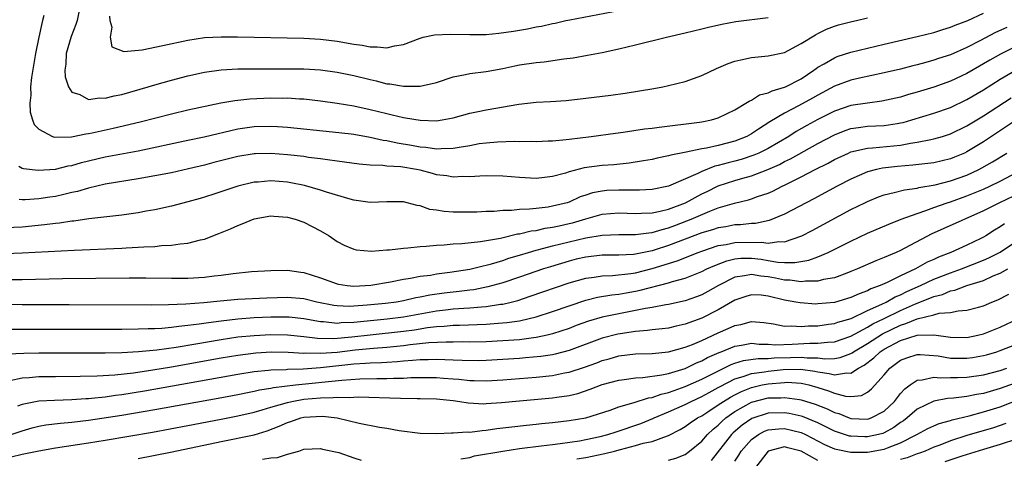
# Model space of a CAD drawing. Units: inches. Extents: x 2565000 to 2568000, y 1515000 to 1518000.
# Drawn here: x 2567469 to 2567588, y 1515214 to 1515267 of the extents above; entities that cross this region are included whole.
import ezdxf

# ---------------------------------------------------------------- set-up
doc = ezdxf.new("R2010")
doc.units = ezdxf.units.IN
doc.header["$MEASUREMENT"] = 0
doc.layers.add('LD25651515_2ft', color=53, linetype='Continuous')

msp = doc.modelspace()

# ---------------------------------------------------------------- linework, layer by layer
at = {"layer": 'LD25651515_2ft'}
for points, elevation in [([(2567476.04, 1515269), (2567475.61, 1515267), (2567475.46, 1515266.54), (2567474.91, 1515265.09), (2567474.32, 1515263), (2567474.27, 1515261.73), (2567474.16, 1515261), (2567474.19, 1515260.19), (2567474.58, 1515259), (2567475, 1515258.36), (2567475.94, 1515258.06), (2567477, 1515257.47), (2567478.34, 1515257.66), (2567479, 1515257.61), (2567480.1, 1515257.9), (2567481, 1515258.08), (2567484.2, 1515259), (2567485, 1515259.25), (2567487, 1515259.81), (2567489, 1515260.31), (2567491, 1515260.77), (2567493, 1515261.06), (2567495, 1515261.15), (2567499, 1515261.15), (2567500.83, 1515261.17), (2567503, 1515261.16), (2567505, 1515261.04), (2567507, 1515260.77), (2567509, 1515260.37), (2567511, 1515259.87), (2567511.72, 1515259.72), (2567513, 1515259.37), (2567513.35, 1515259.35), (2567515, 1515259.06), (2567515.07, 1515259.07), (2567517, 1515259.07), (2567519, 1515259.53), (2567521, 1515260.21), (2567522.48, 1515260.48), (2567523, 1515260.61), (2567525, 1515260.85), (2567527, 1515261.22), (2567528.46, 1515261.54), (2567529, 1515261.64), (2567531, 1515261.94), (2567531.97, 1515262.03), (2567534.37, 1515262.37), (2567535.5, 1515262.5), (2567537.2, 1515262.8), (2567539, 1515263.15), (2567541, 1515263.59), (2567543, 1515264.06), (2567546.75, 1515265), (2567549, 1515265.51), (2567551, 1515265.99), (2567551.8, 1515266.2), (2567553.43, 1515266.57), (2567555.12, 1515266.88), (2567559, 1515267.38)], 9186), ([(2567468.59, 1515249.41), (2567469, 1515249.18), (2567469.14, 1515249.14), (2567470.91, 1515248.91), (2567473, 1515249.05), (2567474.56, 1515249.44), (2567475, 1515249.51), (2567476.15, 1515249.85), (2567479, 1515250.52), (2567483, 1515251.27), (2567489, 1515252.56), (2567490.96, 1515252.96), (2567495, 1515253.9), (2567497, 1515254.19), (2567499, 1515254.25), (2567499.81, 1515254.19), (2567501, 1515254.14), (2567506.43, 1515253.57), (2567508.69, 1515253.31), (2567509, 1515253.27), (2567511, 1515252.92), (2567512.56, 1515252.57), (2567513, 1515252.51), (2567514.24, 1515252.24), (2567515.96, 1515251.96), (2567517, 1515251.76), (2567517.71, 1515251.71), (2567519, 1515251.51), (2567519.55, 1515251.55), (2567521, 1515251.57), (2567521.72, 1515251.72), (2567523, 1515251.92), (2567524.13, 1515252.13), (2567525, 1515252.24), (2567526.36, 1515252.36), (2567528.42, 1515252.43), (2567529, 1515252.4), (2567530.43, 1515252.43), (2567531, 1515252.41), (2567532.46, 1515252.46), (2567533, 1515252.49), (2567534.62, 1515252.62), (2567535, 1515252.68), (2567537.66, 1515253), (2567540.59, 1515253.41), (2567541.51, 1515253.51), (2567544.1, 1515253.9), (2567545, 1515254), (2567545.86, 1515254.14), (2567550.74, 1515254.74), (2567551, 1515254.77), (2567552.18, 1515255), (2567553, 1515255.23), (2567555, 1515256.21), (2567556.31, 1515257), (2567556.72, 1515257.28), (2567557, 1515257.39), (2567557.98, 1515258.02), (2567559, 1515258.27), (2567559.48, 1515258.52), (2567561, 1515258.94), (2567561.12, 1515259), (2567563, 1515259.97), (2567564.53, 1515261), (2567564.79, 1515261.21), (2567565, 1515261.35), (2567565.77, 1515261.77), (2567567, 1515262.5), (2567567.36, 1515262.64), (2567569, 1515263.17), (2567571, 1515263.68), (2567573, 1515264.16), (2567577, 1515265.07), (2567579, 1515265.56), (2567580.08, 1515265.92), (2567581, 1515266.19), (2567581.57, 1515266.43), (2567583.09, 1515267), (2567585, 1515267.91)], 9190), ([(2567471.59, 1515267.59), (2567471.46, 1515267), (2567471.35, 1515266.65), (2567470.99, 1515265.01), (2567470.6, 1515263), (2567470.13, 1515260.13), (2567470.01, 1515259), (2567470.03, 1515257.97), (2567469.91, 1515257), (2567469.95, 1515255.95), (2567470.25, 1515255), (2567470.45, 1515254.45), (2567471, 1515253.87), (2567472.65, 1515253), (2567472.91, 1515252.91), (2567474.96, 1515252.96), (2567476.67, 1515253.33), (2567477, 1515253.35), (2567477.43, 1515253.43), (2567479.99, 1515254.01), (2567483.23, 1515254.77), (2567487, 1515255.74), (2567489, 1515256.21), (2567492.95, 1515257.05), (2567494.65, 1515257.35), (2567496.45, 1515257.55), (2567499, 1515257.65), (2567500.36, 1515257.64), (2567501, 1515257.65), (2567502.45, 1515257.55), (2567503, 1515257.53), (2567505, 1515257.29), (2567507, 1515257.01), (2567509, 1515256.69), (2567511, 1515256.27), (2567513, 1515255.76), (2567513.63, 1515255.63), (2567515, 1515255.28), (2567515.26, 1515255.26), (2567517, 1515254.95), (2567519, 1515254.9), (2567519.66, 1515255), (2567521, 1515255.25), (2567523, 1515255.81), (2567524, 1515256), (2567525, 1515256.22), (2567528.91, 1515256.91), (2567531, 1515257.15), (2567532.76, 1515257.24), (2567534.64, 1515257.36), (2567537, 1515257.61), (2567540.01, 1515257.99), (2567541.76, 1515258.24), (2567543.5, 1515258.5), (2567545.21, 1515258.79), (2567546.3, 1515259), (2567547, 1515259.14), (2567549, 1515259.65), (2567551, 1515260.36), (2567552.8, 1515261.2), (2567554.2, 1515261.8), (2567555, 1515262.08), (2567555.73, 1515262.27), (2567557, 1515262.54), (2567559, 1515262.73), (2567561, 1515263.15), (2567563, 1515264.21), (2567564.73, 1515265.27), (2567565, 1515265.42), (2567566.06, 1515265.94), (2567567, 1515266.31), (2567567.51, 1515266.49), (2567569.12, 1515266.88), (2567569.67, 1515267), (2567571, 1515267.34)], 9188), ([(2567479.53, 1515267.53), (2567479.58, 1515267), (2567479.82, 1515266.18), (2567479.62, 1515265), (2567479.83, 1515263.83), (2567481.26, 1515263.26), (2567483.48, 1515263.48), (2567485.98, 1515263.98), (2567489, 1515264.62), (2567491, 1515264.94), (2567493, 1515265.05), (2567494.97, 1515265.03), (2567503, 1515264.86), (2567505, 1515264.76), (2567507, 1515264.52), (2567509, 1515264.16), (2567510.03, 1515264.03), (2567511, 1515263.81), (2567511.84, 1515263.84), (2567513, 1515263.69), (2567513.94, 1515263.94), (2567515, 1515264.1), (2567517, 1515264.89), (2567517.38, 1515265), (2567518.73, 1515265.27), (2567520.64, 1515265.36), (2567523, 1515265.3), (2567524.69, 1515265.31), (2567525, 1515265.33), (2567526.53, 1515265.47), (2567528.27, 1515265.73), (2567529.99, 1515266.01), (2567531, 1515266.23), (2567531.67, 1515266.33), (2567533, 1515266.64), (2567533.31, 1515266.69), (2567534.61, 1515267), (2567535.1, 1515267.1), (2567541, 1515268.21)], 9184), ([(2567587.83, 1515266.17), (2567586.46, 1515265.54), (2567584.54, 1515264.54), (2567583, 1515263.76), (2567581, 1515262.87), (2567579.59, 1515262.41), (2567579, 1515262.2), (2567578.05, 1515261.95), (2567577, 1515261.64), (2567576.48, 1515261.52), (2567575, 1515261.14), (2567573, 1515260.67), (2567570.04, 1515260.04), (2567569, 1515259.81), (2567567, 1515259.08), (2567565, 1515257.99), (2567564.38, 1515257.62), (2567562.69, 1515256.69), (2567561, 1515255.83), (2567559.23, 1515254.77), (2567557.86, 1515253.86), (2567557, 1515253.31), (2567556.44, 1515253), (2567555, 1515252.44), (2567553, 1515251.92), (2567551.59, 1515251.59), (2567551, 1515251.5), (2567549.1, 1515251.1), (2567547.25, 1515250.75), (2567547, 1515250.67), (2567545.61, 1515250.39), (2567545, 1515250.23), (2567543.96, 1515250.04), (2567542.24, 1515249.76), (2567540.41, 1515249.59), (2567539, 1515249.5), (2567536.8, 1515249.2), (2567535, 1515248.71), (2567534.57, 1515248.57), (2567533, 1515248.15), (2567532.04, 1515248.04), (2567531, 1515247.94), (2567529, 1515248.04), (2567527, 1515248.2), (2567525, 1515248.25), (2567524.22, 1515248.22), (2567523, 1515248.14), (2567522.16, 1515248.16), (2567521, 1515248.09), (2567520.24, 1515248.24), (2567519, 1515248.38), (2567518.52, 1515248.52), (2567517, 1515248.91), (2567516.57, 1515249), (2567514.68, 1515249.32), (2567513, 1515249.42), (2567512.51, 1515249.49), (2567511, 1515249.52), (2567509.64, 1515249.64), (2567507, 1515250.02), (2567505.84, 1515250.16), (2567505, 1515250.3), (2567503.53, 1515250.47), (2567503, 1515250.56), (2567501, 1515250.79), (2567499, 1515250.94), (2567497.1, 1515250.9), (2567497, 1515250.9), (2567495, 1515250.57), (2567492.14, 1515249.86), (2567491, 1515249.55), (2567489.08, 1515249.08), (2567487, 1515248.62), (2567485, 1515248.23), (2567483, 1515247.88), (2567479, 1515247.22), (2567477, 1515246.77), (2567475.65, 1515246.35), (2567475, 1515246.22), (2567474.03, 1515245.97), (2567473, 1515245.75), (2567472.33, 1515245.67), (2567471, 1515245.46), (2567469.34, 1515245.34), (2567469, 1515245.34), (2567468.63, 1515245.37)], 9192), ([(2567589, 1515263.89), (2567587.06, 1515262.94), (2567585.77, 1515262.23), (2567585, 1515261.76), (2567584.5, 1515261.5), (2567583, 1515260.62), (2567581, 1515259.68), (2567579, 1515258.96), (2567577, 1515258.34), (2567575.95, 1515258.05), (2567575, 1515257.75), (2567572.75, 1515257.25), (2567571, 1515257.04), (2567569, 1515256.75), (2567567, 1515256.07), (2567565, 1515255.04), (2567563.68, 1515254.32), (2567562.41, 1515253.59), (2567561.49, 1515253), (2567559, 1515251.56), (2567557.88, 1515251), (2567557.27, 1515250.73), (2567555.77, 1515250.23), (2567555, 1515250.03), (2567554.17, 1515249.83), (2567553, 1515249.5), (2567552.59, 1515249.41), (2567551, 1515248.78), (2567550.53, 1515248.53), (2567547, 1515246.99), (2567545, 1515246.58), (2567543.5, 1515246.5), (2567541, 1515246.52), (2567539.54, 1515246.46), (2567539, 1515246.41), (2567537.82, 1515246.18), (2567537, 1515245.92), (2567536.31, 1515245.69), (2567535, 1515245.08), (2567534.74, 1515245), (2567533, 1515244.56), (2567532.47, 1515244.47), (2567531, 1515244.3), (2567530.2, 1515244.2), (2567529, 1515244.16), (2567528.05, 1515244.05), (2567527, 1515244.04), (2567525.94, 1515243.94), (2567525, 1515243.92), (2567523.86, 1515243.86), (2567523, 1515243.84), (2567521.84, 1515243.84), (2567521, 1515243.86), (2567519.92, 1515243.92), (2567519, 1515244.1), (2567518.19, 1515244.19), (2567517, 1515244.62), (2567516.66, 1515244.66), (2567515.44, 1515245), (2567515, 1515245.1), (2567513, 1515245.12), (2567511, 1515245.04), (2567509.28, 1515245.28), (2567509, 1515245.3), (2567508.59, 1515245.41), (2567505.72, 1515246.28), (2567505, 1515246.53), (2567503.06, 1515247.06), (2567501.4, 1515247.4), (2567501, 1515247.46), (2567499, 1515247.63), (2567497.49, 1515247.49), (2567497, 1515247.47), (2567495, 1515247.01), (2567492, 1515246), (2567490.49, 1515245.51), (2567489, 1515245.09), (2567487, 1515244.58), (2567485, 1515244.14), (2567483.96, 1515243.96), (2567483, 1515243.77), (2567481.59, 1515243.59), (2567481, 1515243.49), (2567477.03, 1515243.03), (2567475.23, 1515242.78), (2567475, 1515242.76), (2567473.48, 1515242.52), (2567473, 1515242.48), (2567471.69, 1515242.31), (2567469, 1515242.06), (2567467, 1515241.97)], 9194), ([(2567467, 1515238.87), (2567469, 1515238.94), (2567475.26, 1515239.26), (2567481, 1515239.52), (2567481.56, 1515239.56), (2567483, 1515239.61), (2567483.67, 1515239.67), (2567485, 1515239.72), (2567485.81, 1515239.82), (2567487, 1515239.87), (2567488.05, 1515240.05), (2567489, 1515240.13), (2567490.52, 1515240.52), (2567491, 1515240.61), (2567492.74, 1515241.26), (2567494.14, 1515241.86), (2567495, 1515242.25), (2567495.55, 1515242.45), (2567497, 1515243.05), (2567499, 1515243.41), (2567499.37, 1515243.37), (2567501, 1515243.26), (2567501.92, 1515243), (2567503, 1515242.63), (2567505, 1515241.61), (2567506.02, 1515241), (2567507, 1515240.31), (2567507.85, 1515239.85), (2567509, 1515239.38), (2567509.3, 1515239.3), (2567511.13, 1515239.13), (2567513, 1515239.29), (2567513.3, 1515239.3), (2567515, 1515239.52), (2567515.55, 1515239.55), (2567517, 1515239.72), (2567517.75, 1515239.75), (2567519, 1515239.88), (2567519.91, 1515239.91), (2567521, 1515240.02), (2567522.06, 1515240.06), (2567524.3, 1515240.3), (2567526.73, 1515240.73), (2567528.78, 1515241.22), (2567529, 1515241.24), (2567530.41, 1515241.59), (2567531, 1515241.66), (2567532.09, 1515241.91), (2567533, 1515242.04), (2567533.78, 1515242.22), (2567535, 1515242.48), (2567535.42, 1515242.58), (2567537, 1515243.04), (2567539, 1515243.6), (2567541, 1515243.78), (2567543, 1515243.71), (2567543.72, 1515243.72), (2567545, 1515243.78), (2567545.97, 1515243.97), (2567547, 1515244.23), (2567549.03, 1515245), (2567551, 1515246.05), (2567551.65, 1515246.35), (2567553, 1515247.04), (2567555, 1515247.68), (2567555.96, 1515247.96), (2567557, 1515248.23), (2567558.99, 1515249.01), (2567560.38, 1515249.62), (2567561, 1515249.96), (2567561.71, 1515250.29), (2567565, 1515252.13), (2567567, 1515253.2), (2567568.29, 1515253.71), (2567569, 1515253.95), (2567569.9, 1515254.1), (2567571, 1515254.23), (2567573, 1515254.32), (2567574.58, 1515254.58), (2567575, 1515254.63), (2567575.3, 1515254.7), (2567576.37, 1515255), (2567579, 1515255.8), (2567581, 1515256.49), (2567583, 1515257.45), (2567585, 1515258.65), (2567587, 1515259.92), (2567588.95, 1515261.05)], 9196), ([(2567467.74, 1515235.74), (2567469, 1515235.72), (2567473.84, 1515235.84), (2567477.9, 1515235.9), (2567481.92, 1515235.92), (2567483.91, 1515235.91), (2567487, 1515235.88), (2567489, 1515235.89), (2567491, 1515236), (2567492.15, 1515236.15), (2567493, 1515236.23), (2567494.44, 1515236.44), (2567496.67, 1515236.67), (2567499, 1515236.82), (2567501, 1515236.83), (2567502.6, 1515236.6), (2567503, 1515236.55), (2567505, 1515235.91), (2567507, 1515235.18), (2567507.15, 1515235.15), (2567508.2, 1515235), (2567509, 1515234.92), (2567510.4, 1515235), (2567511.05, 1515235.05), (2567513.45, 1515235.45), (2567515, 1515235.75), (2567515.87, 1515235.87), (2567517, 1515236.11), (2567518.26, 1515236.26), (2567519, 1515236.4), (2567520.59, 1515236.59), (2567523, 1515236.96), (2567524.62, 1515237.38), (2567525, 1515237.45), (2567525.61, 1515237.61), (2567527, 1515238.03), (2567527.72, 1515238.28), (2567529, 1515238.65), (2567530.08, 1515239), (2567531, 1515239.27), (2567531.35, 1515239.35), (2567533, 1515239.8), (2567535, 1515240.29), (2567537, 1515240.74), (2567539, 1515241.07), (2567541, 1515241.16), (2567543, 1515241.14), (2567544.63, 1515241.37), (2567545, 1515241.38), (2567546.22, 1515241.78), (2567547, 1515241.96), (2567547.75, 1515242.25), (2567549.21, 1515242.79), (2567549.73, 1515243), (2567551.97, 1515243.97), (2567553, 1515244.36), (2567554.94, 1515244.94), (2567556.65, 1515245.35), (2567557, 1515245.46), (2567557.73, 1515245.73), (2567559, 1515246.16), (2567559.59, 1515246.41), (2567560.72, 1515247), (2567561, 1515247.12), (2567563, 1515248.11), (2567564.69, 1515249), (2567566.24, 1515249.76), (2567567, 1515250.2), (2567568.7, 1515251), (2567569, 1515251.13), (2567571, 1515251.59), (2567571.61, 1515251.61), (2567575, 1515251.95), (2567576.18, 1515252.18), (2567577, 1515252.29), (2567578.64, 1515252.64), (2567579, 1515252.7), (2567580.04, 1515253), (2567581, 1515253.3), (2567583, 1515254.28), (2567585, 1515255.51), (2567588.32, 1515257.68)], 9198), ([(2567589, 1515255.01), (2567585, 1515252.35), (2567583, 1515251.13), (2567582.71, 1515251), (2567581.51, 1515250.49), (2567581, 1515250.29), (2567579, 1515249.83), (2567578.27, 1515249.73), (2567576.47, 1515249.53), (2567574.62, 1515249.38), (2567572.83, 1515249.17), (2567572.09, 1515249), (2567571, 1515248.71), (2567569, 1515247.85), (2567567.35, 1515247), (2567564.53, 1515245.47), (2567561, 1515243.62), (2567559.15, 1515242.85), (2567557.5, 1515242.5), (2567557, 1515242.49), (2567555.67, 1515242.33), (2567555, 1515242.31), (2567553.9, 1515242.1), (2567553, 1515241.95), (2567552.28, 1515241.72), (2567551, 1515241.34), (2567547, 1515239.83), (2567545.26, 1515239.26), (2567545, 1515239.18), (2567543, 1515238.77), (2567542.75, 1515238.75), (2567541, 1515238.68), (2567539, 1515238.66), (2567537, 1515238.43), (2567535.84, 1515238.16), (2567535, 1515237.95), (2567532.73, 1515237.27), (2567531.92, 1515237), (2567529, 1515235.99), (2567527, 1515235.32), (2567525.18, 1515234.82), (2567523.51, 1515234.49), (2567523, 1515234.44), (2567521.73, 1515234.27), (2567521, 1515234.21), (2567519.92, 1515234.08), (2567518.17, 1515233.83), (2567517, 1515233.57), (2567516.51, 1515233.49), (2567515, 1515233.14), (2567514.15, 1515233), (2567512.84, 1515232.84), (2567510.61, 1515232.61), (2567509, 1515232.49), (2567508.47, 1515232.47), (2567507, 1515232.54), (2567506.59, 1515232.59), (2567504.56, 1515233), (2567503, 1515233.38), (2567501, 1515233.55), (2567498.52, 1515233.48), (2567495, 1515233.3), (2567492.89, 1515233.11), (2567490.9, 1515232.9), (2567488.73, 1515232.73), (2567486.66, 1515232.66), (2567484.64, 1515232.64), (2567474.68, 1515232.68), (2567469, 1515232.66), (2567467, 1515232.71)], 9200), ([(2567467, 1515229.74), (2567469.72, 1515229.72), (2567481, 1515229.72), (2567483, 1515229.75), (2567484.19, 1515229.81), (2567485, 1515229.82), (2567485.86, 1515229.86), (2567487, 1515229.97), (2567487.9, 1515230.1), (2567489, 1515230.19), (2567490.36, 1515230.36), (2567491.46, 1515230.54), (2567493, 1515230.75), (2567495, 1515230.98), (2567497, 1515231.12), (2567499, 1515231.21), (2567501, 1515231.22), (2567501.2, 1515231.2), (2567503, 1515231.01), (2567505, 1515230.66), (2567505.35, 1515230.65), (2567507, 1515230.46), (2567507.49, 1515230.51), (2567509, 1515230.55), (2567513.03, 1515230.97), (2567515, 1515231.22), (2567519, 1515231.94), (2567520.07, 1515232.07), (2567521, 1515232.17), (2567522.27, 1515232.27), (2567523, 1515232.3), (2567524.43, 1515232.43), (2567525, 1515232.46), (2567526.73, 1515232.73), (2567527, 1515232.76), (2567528.02, 1515233), (2567528.8, 1515233.2), (2567530.31, 1515233.69), (2567535, 1515235.31), (2567537, 1515235.87), (2567538, 1515236), (2567539, 1515236.17), (2567540.22, 1515236.22), (2567542.45, 1515236.45), (2567543, 1515236.53), (2567545, 1515237.04), (2567548.03, 1515237.97), (2567550.58, 1515239), (2567551, 1515239.15), (2567553, 1515239.81), (2567553.96, 1515239.96), (2567555, 1515240.18), (2567558.22, 1515240.22), (2567559, 1515240.12), (2567560.31, 1515240.31), (2567561, 1515240.28), (2567563.08, 1515241), (2567564.34, 1515241.66), (2567569, 1515244.16), (2567570.67, 1515245), (2567571, 1515245.16), (2567572.31, 1515245.69), (2567573, 1515245.95), (2567574.22, 1515246.22), (2567575.45, 1515246.55), (2567577, 1515246.76), (2567577.18, 1515246.82), (2567579.17, 1515247.17), (2567581, 1515247.63), (2567583, 1515248.34), (2567584.44, 1515249), (2567584.81, 1515249.19), (2567586.08, 1515249.92), (2567587.83, 1515251)], 9202), ([(2567467.25, 1515226.75), (2567469.19, 1515226.81), (2567471, 1515226.85), (2567477, 1515226.85), (2567479, 1515226.86), (2567481, 1515226.91), (2567483.02, 1515227.02), (2567485.24, 1515227.24), (2567487.56, 1515227.56), (2567489.96, 1515227.96), (2567493, 1515228.49), (2567495, 1515228.78), (2567497, 1515228.97), (2567499, 1515229.07), (2567501, 1515229.04), (2567503, 1515228.84), (2567504.64, 1515228.64), (2567506.6, 1515228.6), (2567508.79, 1515228.79), (2567511, 1515229.05), (2567515, 1515229.48), (2567516.35, 1515229.65), (2567517.92, 1515229.92), (2567519, 1515230.04), (2567519.91, 1515230.09), (2567521, 1515230.21), (2567521.78, 1515230.22), (2567525, 1515230.33), (2567526.45, 1515230.45), (2567527.49, 1515230.51), (2567529, 1515230.75), (2567530.16, 1515231), (2567531, 1515231.21), (2567533, 1515231.85), (2567535, 1515232.56), (2567537, 1515233.22), (2567538.43, 1515233.57), (2567540.13, 1515233.87), (2567541, 1515233.95), (2567541.88, 1515234.12), (2567543, 1515234.3), (2567543.58, 1515234.42), (2567547, 1515235.31), (2567547.47, 1515235.47), (2567549, 1515235.87), (2567551, 1515236.67), (2567551.63, 1515237), (2567552.57, 1515237.43), (2567554.01, 1515237.99), (2567555, 1515238.2), (2567555.72, 1515238.28), (2567557, 1515238.29), (2567558.16, 1515238.16), (2567559, 1515238.03), (2567560.18, 1515237.82), (2567561, 1515237.79), (2567562.24, 1515237.76), (2567563.93, 1515238.07), (2567565, 1515238.47), (2567566.27, 1515239), (2567569, 1515240.37), (2567571, 1515241.31), (2567573.58, 1515242.42), (2567575.07, 1515243), (2567577, 1515243.71), (2567578.06, 1515244.06), (2567579, 1515244.42), (2567580.63, 1515245), (2567581, 1515245.12), (2567583, 1515245.81), (2567585, 1515246.65), (2567585.76, 1515247), (2567587, 1515247.61), (2567589.65, 1515249)], 9204), ([(2567591.17, 1515247), (2567586.94, 1515245), (2567585, 1515244), (2567580.14, 1515241.86), (2567578.77, 1515241.23), (2567575.49, 1515239.49), (2567575, 1515239.24), (2567574.48, 1515239), (2567573, 1515238.36), (2567572.02, 1515237.98), (2567569.81, 1515237), (2567569, 1515236.68), (2567568.5, 1515236.5), (2567567, 1515235.94), (2567565.71, 1515235.71), (2567565, 1515235.51), (2567563.51, 1515235.51), (2567563, 1515235.44), (2567561.64, 1515235.64), (2567561, 1515235.65), (2567559.9, 1515235.9), (2567559, 1515236.06), (2567558.14, 1515236.14), (2567557, 1515236.34), (2567556.15, 1515236.15), (2567555, 1515236), (2567553.01, 1515235), (2567551.73, 1515234.27), (2567551, 1515233.88), (2567550.37, 1515233.63), (2567549, 1515233.14), (2567547, 1515232.69), (2567546.65, 1515232.65), (2567545, 1515232.34), (2567544.23, 1515232.23), (2567543, 1515231.97), (2567541, 1515231.59), (2567539, 1515231.18), (2567537.32, 1515230.68), (2567535.85, 1515230.15), (2567535, 1515229.82), (2567533, 1515229.16), (2567532.35, 1515229), (2567531, 1515228.71), (2567530.69, 1515228.69), (2567529, 1515228.45), (2567527, 1515228.3), (2567525, 1515228.21), (2567523, 1515228.17), (2567522.18, 1515228.18), (2567521, 1515228.16), (2567520.17, 1515228.17), (2567518.06, 1515228.06), (2567515.82, 1515227.82), (2567515, 1515227.72), (2567513, 1515227.52), (2567511.4, 1515227.4), (2567509.17, 1515227.17), (2567507, 1515226.92), (2567505, 1515226.78), (2567503.19, 1515226.81), (2567503, 1515226.8), (2567501.1, 1515226.9), (2567499.07, 1515226.93), (2567497.18, 1515226.82), (2567495, 1515226.54), (2567493, 1515226.21), (2567487, 1515225.14), (2567484.76, 1515224.76), (2567482.42, 1515224.42), (2567480.18, 1515224.18), (2567478.05, 1515224.05), (2567475.99, 1515223.99), (2567473, 1515223.98), (2567471, 1515223.95), (2567469.85, 1515223.85), (2567469, 1515223.81), (2567467.5, 1515223.5)], 9206), ([(2567587.54, 1515242.46), (2567587, 1515242.07), (2567586.33, 1515241.67), (2567585.29, 1515241), (2567585, 1515240.83), (2567584.67, 1515240.67), (2567583, 1515239.88), (2567581.05, 1515239), (2567579.57, 1515238.43), (2567579, 1515238.15), (2567578.2, 1515237.8), (2567576.79, 1515237), (2567575, 1515236.18), (2567573.36, 1515235.36), (2567572.55, 1515235), (2567571.41, 1515234.59), (2567571, 1515234.37), (2567569.99, 1515234.01), (2567569, 1515233.55), (2567567, 1515232.96), (2567565, 1515232.77), (2567564.76, 1515232.76), (2567562.89, 1515232.89), (2567562.37, 1515233), (2567561, 1515233.23), (2567559, 1515233.71), (2567558.19, 1515233.81), (2567557, 1515233.89), (2567556.32, 1515233.68), (2567555, 1515233.23), (2567553, 1515232.07), (2567551, 1515231.06), (2567549, 1515230.32), (2567547.92, 1515230.08), (2567547, 1515229.86), (2567546.24, 1515229.76), (2567545, 1515229.65), (2567544.44, 1515229.56), (2567543, 1515229.46), (2567541.17, 1515229.18), (2567540.88, 1515229.12), (2567539, 1515228.62), (2567535, 1515227.14), (2567533.3, 1515226.7), (2567533, 1515226.64), (2567531.58, 1515226.42), (2567529.75, 1515226.25), (2567529, 1515226.19), (2567527, 1515226.05), (2567525, 1515225.93), (2567524.09, 1515225.91), (2567522.08, 1515225.92), (2567521, 1515225.99), (2567520, 1515226), (2567519, 1515226.06), (2567517.99, 1515226.01), (2567517, 1515226.01), (2567516.08, 1515225.92), (2567515, 1515225.85), (2567514.23, 1515225.77), (2567513, 1515225.71), (2567512.34, 1515225.66), (2567511, 1515225.62), (2567510.43, 1515225.57), (2567509, 1515225.48), (2567505, 1515225.04), (2567502.9, 1515224.9), (2567501, 1515224.85), (2567500.83, 1515224.83), (2567499, 1515224.77), (2567498.73, 1515224.73), (2567497, 1515224.56), (2567495, 1515224.24), (2567483.75, 1515222.25), (2567481, 1515221.8), (2567480.27, 1515221.73), (2567479, 1515221.53), (2567477.34, 1515221.34), (2567477, 1515221.32), (2567476.69, 1515221.31), (2567475, 1515221.19), (2567472.88, 1515221.12), (2567471, 1515221.01), (2567469, 1515220.63), (2567468.43, 1515220.43)], 9208), ([(2567467.68, 1515217), (2567469, 1515217.44), (2567470.21, 1515217.79), (2567471, 1515217.99), (2567471.85, 1515218.15), (2567473.63, 1515218.37), (2567475, 1515218.48), (2567477, 1515218.72), (2567481, 1515219.35), (2567485, 1515220.02), (2567492.63, 1515221.37), (2567495, 1515221.82), (2567495.97, 1515222.03), (2567497, 1515222.22), (2567497.62, 1515222.38), (2567499, 1515222.6), (2567499.32, 1515222.68), (2567501.98, 1515223), (2567507.58, 1515223.58), (2567509.73, 1515223.73), (2567511.78, 1515223.78), (2567513, 1515223.77), (2567513.81, 1515223.81), (2567515, 1515223.82), (2567515.88, 1515223.88), (2567517, 1515223.9), (2567517.9, 1515223.9), (2567519, 1515223.88), (2567519.82, 1515223.82), (2567521, 1515223.72), (2567521.67, 1515223.67), (2567523, 1515223.52), (2567523.52, 1515223.52), (2567525, 1515223.47), (2567527, 1515223.59), (2567531, 1515223.93), (2567533, 1515224.13), (2567534.43, 1515224.43), (2567535, 1515224.53), (2567536.86, 1515225.14), (2567538.33, 1515225.67), (2567539, 1515225.93), (2567539.84, 1515226.16), (2567541, 1515226.49), (2567543, 1515226.74), (2567545, 1515226.8), (2567547, 1515226.97), (2567549, 1515227.54), (2567549.88, 1515227.88), (2567551, 1515228.37), (2567553, 1515229.28), (2567554.2, 1515229.8), (2567555, 1515230.18), (2567555.7, 1515230.3), (2567557, 1515230.65), (2567558.51, 1515230.51), (2567559.64, 1515230.36), (2567561, 1515230.09), (2567561.88, 1515230.12), (2567563, 1515230.04), (2567563.88, 1515230.12), (2567565, 1515230.14), (2567566.31, 1515230.31), (2567567, 1515230.41), (2567567.43, 1515230.57), (2567569.02, 1515231.02), (2567571, 1515231.96), (2567572.75, 1515232.75), (2567573.26, 1515233), (2567574.36, 1515233.64), (2567575, 1515233.89), (2567575.73, 1515234.27), (2567577.41, 1515235), (2567579, 1515235.76), (2567581, 1515236.54), (2567582.34, 1515237), (2567585, 1515238.05), (2567585.66, 1515238.34), (2567587, 1515239.04), (2567589, 1515240.37)], 9210), ([(2567467.68, 1515214.32), (2567469, 1515214.63), (2567471, 1515215.04), (2567473, 1515215.4), (2567477, 1515216), (2567479, 1515216.32), (2567484.71, 1515217.29), (2567489, 1515218.07), (2567493, 1515218.85), (2567495, 1515219.24), (2567497, 1515219.7), (2567497.97, 1515219.97), (2567499, 1515220.3), (2567501, 1515220.88), (2567501.54, 1515221), (2567503, 1515221.26), (2567505, 1515221.45), (2567506.53, 1515221.47), (2567507, 1515221.53), (2567508.51, 1515221.49), (2567509, 1515221.53), (2567509.55, 1515221.55), (2567514.63, 1515221.37), (2567516.66, 1515221.34), (2567517, 1515221.35), (2567519, 1515221.29), (2567521, 1515221.1), (2567521.79, 1515221), (2567522.83, 1515220.83), (2567524.72, 1515220.72), (2567525, 1515220.73), (2567526.85, 1515220.86), (2567529, 1515221.07), (2567533, 1515221.41), (2567533.5, 1515221.5), (2567535, 1515221.71), (2567536.04, 1515221.96), (2567537.54, 1515222.46), (2567539, 1515223.03), (2567541, 1515223.56), (2567541.64, 1515223.64), (2567543, 1515223.85), (2567543.88, 1515223.88), (2567546.19, 1515224.19), (2567547, 1515224.37), (2567549, 1515224.99), (2567550.35, 1515225.65), (2567551, 1515225.91), (2567551.71, 1515226.29), (2567553.1, 1515226.9), (2567553.36, 1515227), (2567555, 1515227.69), (2567555.8, 1515227.8), (2567557, 1515228.02), (2567557.93, 1515227.93), (2567559, 1515227.92), (2567559.85, 1515227.85), (2567561.9, 1515227.9), (2567564.04, 1515228.04), (2567565, 1515228.03), (2567566.16, 1515228.16), (2567567, 1515228.19), (2567569, 1515228.87), (2567571, 1515229.95), (2567571.65, 1515230.35), (2567573.01, 1515231), (2567575, 1515231.99), (2567576.8, 1515232.8), (2567578.54, 1515233.46), (2567579, 1515233.67), (2567580.07, 1515233.93), (2567581, 1515234.34), (2567581.56, 1515234.44), (2567582.99, 1515235), (2567585, 1515235.62), (2567586.15, 1515236.15), (2567587, 1515236.49), (2567587.92, 1515237)], 9212), ([(2567483, 1515214.11), (2567486.88, 1515214.87), (2567489.39, 1515215.39), (2567493, 1515216.15), (2567497, 1515216.97), (2567498.57, 1515217.43), (2567500.01, 1515217.99), (2567501, 1515218.45), (2567501.42, 1515218.58), (2567502.63, 1515219), (2567503, 1515219.09), (2567505.22, 1515219.22), (2567507, 1515219.01), (2567509.64, 1515218.36), (2567512.11, 1515217.89), (2567513, 1515217.77), (2567514.5, 1515217.5), (2567517, 1515217.17), (2567519, 1515217.13), (2567520.79, 1515217.21), (2567521, 1515217.19), (2567522.68, 1515217.32), (2567523, 1515217.29), (2567524.5, 1515217.5), (2567525, 1515217.51), (2567526.28, 1515217.72), (2567527, 1515217.79), (2567528.07, 1515217.93), (2567529.86, 1515218.14), (2567531, 1515218.25), (2567531.66, 1515218.34), (2567533, 1515218.47), (2567535, 1515218.69), (2567537, 1515219.02), (2567539.96, 1515219.96), (2567541, 1515220.33), (2567542.85, 1515220.85), (2567544.58, 1515221.42), (2567545, 1515221.47), (2567546.12, 1515221.88), (2567547, 1515222.07), (2567547.67, 1515222.33), (2567549, 1515222.78), (2567551, 1515223.7), (2567554.54, 1515225.46), (2567555, 1515225.62), (2567556.05, 1515225.95), (2567557.81, 1515226.19), (2567559, 1515226.18), (2567559.75, 1515226.25), (2567561.71, 1515226.29), (2567563, 1515226.36), (2567563.73, 1515226.27), (2567565, 1515226.26), (2567565.85, 1515226.15), (2567567, 1515226.18), (2567567.7, 1515226.3), (2567569, 1515226.77), (2567569.15, 1515226.85), (2567569.33, 1515227), (2567571, 1515228.01), (2567572.83, 1515229.17), (2567575, 1515230.22), (2567575.61, 1515230.39), (2567577, 1515230.99), (2567579, 1515231.47), (2567579.65, 1515231.65), (2567581, 1515231.72), (2567581.93, 1515231.93), (2567583, 1515232), (2567584.4, 1515232.4), (2567585, 1515232.56), (2567586.02, 1515233), (2567586.73, 1515233.27), (2567588.06, 1515233.94)], 9214), ([(2567521.93, 1515214.07), (2567523, 1515214.24), (2567523.59, 1515214.41), (2567527, 1515215), (2567529, 1515215.3), (2567531.62, 1515215.62), (2567533, 1515215.8), (2567533.9, 1515215.9), (2567536.25, 1515216.25), (2567537, 1515216.38), (2567538.76, 1515216.76), (2567539.66, 1515217), (2567540.66, 1515217.34), (2567543.66, 1515218.34), (2567545.08, 1515218.92), (2567545.24, 1515219), (2567547, 1515219.74), (2567549, 1515220.62), (2567549.73, 1515221), (2567551, 1515221.58), (2567551.91, 1515222.09), (2567553, 1515222.66), (2567553.21, 1515222.79), (2567555, 1515223.71), (2567556.01, 1515224.01), (2567557, 1515224.38), (2567558.58, 1515224.58), (2567559, 1515224.67), (2567560.84, 1515224.84), (2567562.9, 1515224.9), (2567564.65, 1515224.65), (2567565, 1515224.56), (2567566.37, 1515224.37), (2567567, 1515224.19), (2567568.45, 1515224.45), (2567569, 1515224.42), (2567569.9, 1515225), (2567570.61, 1515225.39), (2567571.75, 1515226.25), (2567572.52, 1515227), (2567573, 1515227.31), (2567575, 1515228.36), (2567577, 1515228.99), (2567579, 1515229.03), (2567581, 1515228.75), (2567583, 1515228.73), (2567584.3, 1515229), (2567585, 1515229.18), (2567587, 1515229.97), (2567589.23, 1515231)], 9216), ([(2567535.93, 1515214.07), (2567537, 1515214.24), (2567539.29, 1515214.71), (2567540.46, 1515215), (2567541.2, 1515215.2), (2567543, 1515215.66), (2567543.94, 1515215.94), (2567545, 1515216.15), (2567546.85, 1515216.85), (2567547, 1515216.89), (2567548.39, 1515217.61), (2567549, 1515217.97), (2567549.6, 1515218.4), (2567550.5, 1515219), (2567551, 1515219.26), (2567551.73, 1515219.73), (2567553, 1515220.57), (2567553.62, 1515221), (2567554.47, 1515221.53), (2567555, 1515221.81), (2567555.79, 1515222.21), (2567557, 1515222.69), (2567558.31, 1515223), (2567559, 1515223.14), (2567561, 1515223.3), (2567561.31, 1515223.31), (2567563, 1515223.21), (2567563.18, 1515223.18), (2567563.91, 1515223), (2567565, 1515222.69), (2567566.29, 1515222.29), (2567567, 1515222), (2567568.35, 1515221.65), (2567569, 1515221.61), (2567570.28, 1515221.72), (2567571, 1515222.11), (2567571.5, 1515222.5), (2567573, 1515224.19), (2567573.68, 1515225), (2567575, 1515225.96), (2567575.74, 1515226.26), (2567577, 1515226.65), (2567577.34, 1515226.66), (2567579.51, 1515226.49), (2567581, 1515226.24), (2567583, 1515226.21), (2567583.69, 1515226.31), (2567585, 1515226.54), (2567585.36, 1515226.64), (2567586.6, 1515227), (2567587, 1515227.13), (2567589, 1515227.91)], 9218), ([(2567547, 1515213.91), (2567547.87, 1515214.13), (2567549, 1515214.6), (2567549.54, 1515215), (2567551, 1515216.2), (2567551.71, 1515217), (2567552.37, 1515217.63), (2567553, 1515218.14), (2567553.43, 1515218.57), (2567553.91, 1515219), (2567555, 1515219.78), (2567557, 1515220.9), (2567559, 1515221.41), (2567560.55, 1515221.45), (2567561, 1515221.49), (2567562.78, 1515221.22), (2567563, 1515221.2), (2567564.68, 1515220.68), (2567566.12, 1515220.12), (2567567, 1515219.67), (2567567.53, 1515219.53), (2567568.8, 1515219), (2567569, 1515218.93), (2567571, 1515218.84), (2567571.12, 1515218.88), (2567571.46, 1515219), (2567573, 1515219.8), (2567574.26, 1515221), (2567575, 1515221.95), (2567575.49, 1515222.51), (2567576.17, 1515223), (2567577, 1515223.57), (2567577.59, 1515223.59), (2567579, 1515223.92), (2567579.83, 1515223.83), (2567581, 1515223.88), (2567581.87, 1515223.87), (2567583, 1515223.92), (2567585, 1515224.21), (2567587, 1515224.73), (2567587.81, 1515225)], 9220), ([(2567589.4, 1515223.4), (2567587, 1515222.55), (2567585.79, 1515222.21), (2567585, 1515221.97), (2567584.16, 1515221.84), (2567583, 1515221.59), (2567581.38, 1515221.38), (2567580.66, 1515221.34), (2567578.99, 1515221.01), (2567577, 1515220.05), (2567575.8, 1515219), (2567575.34, 1515218.66), (2567575, 1515218.44), (2567574.17, 1515217.83), (2567573, 1515217.2), (2567572.86, 1515217.14), (2567572.32, 1515217), (2567571, 1515216.7), (2567570.7, 1515216.7), (2567569, 1515216.78), (2567568.82, 1515216.82), (2567567, 1515217.41), (2567565, 1515218.4), (2567563.16, 1515219.16), (2567563, 1515219.21), (2567561.54, 1515219.54), (2567561, 1515219.62), (2567559, 1515219.57), (2567557.05, 1515218.95), (2567555.87, 1515218.13), (2567554.8, 1515217.2), (2567554.61, 1515217), (2567552.12, 1515213.88)], 9222), ([(2567555, 1515213.77), (2567555.49, 1515214.51), (2567555.77, 1515215), (2567557, 1515216.4), (2567557.83, 1515217), (2567558.59, 1515217.41), (2567559, 1515217.55), (2567560.3, 1515217.7), (2567561, 1515217.72), (2567563, 1515217.25), (2567563.53, 1515217), (2567565.8, 1515215.8), (2567567, 1515215.28), (2567567.21, 1515215.21), (2567569, 1515214.85), (2567571, 1515214.86), (2567573, 1515215.22), (2567573.4, 1515215.4), (2567575, 1515215.99), (2567576.94, 1515217), (2567578.28, 1515217.72), (2567579, 1515218.06), (2567579.66, 1515218.34), (2567581, 1515218.71), (2567581.22, 1515218.78), (2567583.26, 1515219.26), (2567585, 1515219.72), (2567587, 1515220.36), (2567591, 1515221.92)], 9224), ([(2567587.69, 1515218.31), (2567586.19, 1515217.81), (2567583, 1515216.88), (2567581, 1515216.22), (2567579.72, 1515215.72), (2567579, 1515215.46), (2567577.95, 1515215), (2567577.26, 1515214.74), (2567577, 1515214.66), (2567575.8, 1515214.2), (2567575, 1515213.97)], 9226), ([(2567589, 1515216.43), (2567587, 1515215.78), (2567585, 1515215.2), (2567582.4, 1515214.4), (2567580.32, 1515213.68)], 9228), ([(2567497.99, 1515214.01), (2567499, 1515214.19), (2567499.79, 1515214.21), (2567501, 1515214.61), (2567502.36, 1515215), (2567503, 1515215.21), (2567505, 1515215.32), (2567505.24, 1515215.24), (2567507.19, 1515214.81), (2567509, 1515214.19), (2567509.91, 1515213.91)], 9216), ([(2567565, 1515213.87), (2567563, 1515215), (2567561.4, 1515215.4), (2567561, 1515215.51), (2567559, 1515214.99), (2567557.48, 1515213)], 9226)]:
    msp.add_lwpolyline(points, dxfattribs=dict(at, elevation=elevation))

doc.saveas('drawing.dxf')
